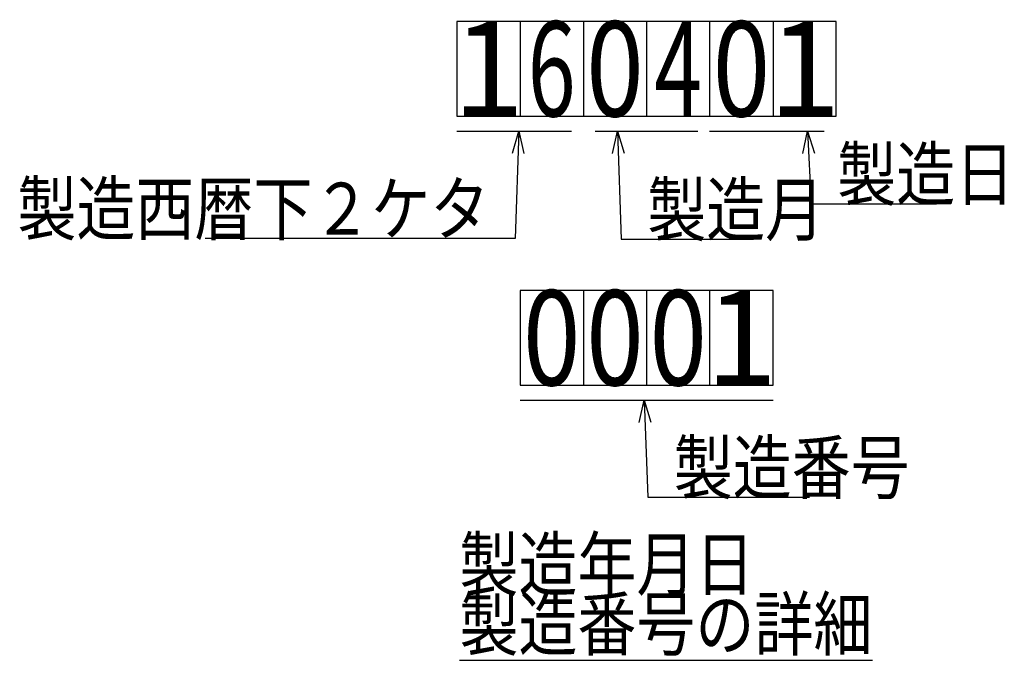
# Model space of a CAD drawing. Units: millimetres. Extents: x 0 to 1052, y -1 to 742.
# Drawn here: x 504 to 670, y 134 to 242 of the extents above; entities that cross this region are included whole.
import ezdxf

# ---------------------------------------------------------------- set-up
doc = ezdxf.new("R2010")
doc.units = ezdxf.units.MM
doc.header["$LTSCALE"] = 0.454724
for name, color, linetype in [('NoLayerName_001', 7, 'Continuous'), ('NoLayerName_010', 7, 'Continuous'), ('NoLayerName_018', 7, 'Continuous')]:
    doc.layers.add(name, color=color, linetype=linetype)
doc.styles.get("Standard").update_dxf_attribs({"font": 'txt', "bigfont": 'extfont2'})
doc.dimstyles.get("Standard").update_dxf_attribs({"dimtxt": 2.5, "dimasz": 2.5, "dimexe": 1.25, "dimexo": 0.625, "dimtad": 1, "dimzin": 0, "dimdsep": 46, "dimtxsty": 'Standard', "dimcen": 2.5, "dimadec": 0, "dimazin": 0, "dimtfac": 0.75, "dimtmove": 0, "dimatfit": 3, "dimfxl": 1, "dimarcsym": 0})

msp = doc.modelspace()

# ---------------------------------------------------------------- linework, layer by layer
at = {"layer": 'NoLayerName_010', "color": 4, "linetype": 'Continuous', "lineweight": 25}
for p, q in [((620.7, 225.98), (620.7, 241.98)), ((578.03, 223.48), (597.37, 223.48)), ((601.37, 223.48), (618.7, 223.48)), ((620.66, 223.48), (639.99, 223.48)), ((610.03, 196.65), (610.03, 180.65)), ((620.7, 180.65), (620.7, 196.65)), ((588.7, 178.15), (631.37, 178.15))]:
    msp.add_line(p, q, dxfattribs=at)
at = {"layer": 'NoLayerName_018', "color": 4, "linetype": 'Continuous', "lineweight": 25}
for p, q in [((578.03, 241.98), (578.03, 225.98)), ((642.03, 241.98), (578.03, 241.98)), ((588.7, 241.98), (588.7, 225.98)), ((599.37, 241.98), (599.37, 225.98)), ((610.03, 241.98), (610.03, 225.98)), ((631.37, 241.98), (631.37, 225.98)), ((642.03, 225.98), (642.03, 241.98)), ((578.03, 225.98), (642.03, 225.98)), ((631.37, 196.65), (588.7, 196.65)), ((588.7, 196.65), (588.7, 180.65)), ((599.37, 196.65), (599.37, 180.65)), ((631.37, 180.65), (631.37, 196.65)), ((588.7, 180.65), (631.37, 180.65))]:
    msp.add_line(p, q, dxfattribs=at)

# ---------------------------------------------------------------- texts
at = {"layer": 'NoLayerName_001', "color": 7, "lineweight": 25}
for s, insert, char_height, attachment_point in [('\\A1;1', (583.37, 233.98), 16, 5), ('\\A1;\\W0.6667;6', (594.03, 233.98), 16, 5), ('\\A1;\\W0.8000;0', (604.7, 233.98), 16, 5), ('\\A1;\\W0.6667;4', (615.37, 233.98), 16, 5), ('\\A1;\\W0.8000;0', (626.03, 233.98), 16, 5), ('\\A1;1', (636.7, 233.98), 16, 5), ('\\A1;\\W0.8000;0', (594.03, 188.65), 16, 5), ('\\A1;\\W0.8000;0', (604.7, 188.65), 16, 5), ('\\A1;\\W0.8000;0', (615.37, 188.65), 16, 5), ('\\A1;1', (626.03, 188.65), 16, 5), ('\\A1;\\W0.8333;製造年月日', (578.48, 146.12), 8.75, 7), ('\\A1;\\W0.8333;\\L製造番号の詳細\\l', (578.48, 136.04), 8.75, 7)]:
    msp.add_mtext(s, dxfattribs=dict(at, insert=insert, char_height=char_height, attachment_point=attachment_point))
at = {"layer": 'NoLayerName_001', "color": 7, "linetype": 'Continuous', "lineweight": 25, "char_height": 8.75, "line_spacing_factor": 0.771429}
for s, insert, attachment_point in [('\\A1;\\W0.8333;製造日', (642.19, 211.87), 7), ('\\A1;\\W0.8333;製造西暦下２ケタ', (583.51, 206.04), 9), ('\\A1;\\W0.8333;製造月', (610.15, 205.9), 7), ('\\A1;\\W0.8333;製造番号', (614.61, 162.42), 7)]:
    msp.add_mtext(s, dxfattribs=dict(at, insert=insert, attachment_point=attachment_point))

# ---------------------------------------------------------------- leaders
at = {"layer": 'NoLayerName_001', "color": 7, "linetype": 'Continuous', "lineweight": 25, "annotation_type": 0, "has_hookline": 1}
for points, hookline_direction, text_width in [([(588.51, 223.48), (587.89, 205.41), (584.14, 205.41)], 1, 47.91), ([(605.15, 223.48), (605.77, 205.28), (609.52, 205.28)], 0, 16.67), ([(637.19, 223.48), (637.82, 211.25), (641.57, 211.25)], 0, 16.67), ([(609.61, 178.15), (610.24, 161.79), (613.99, 161.79)], 0, 22.92)]:
    msp.add_leader(points, dimstyle='Standard', override={"dimtxt": 3.5, "dimasz": 3.75, "dimldrblk": 'OPEN30'}, dxfattribs=dict(at, hookline_direction=hookline_direction, text_width=text_width))

doc.saveas('drawing.dxf')
